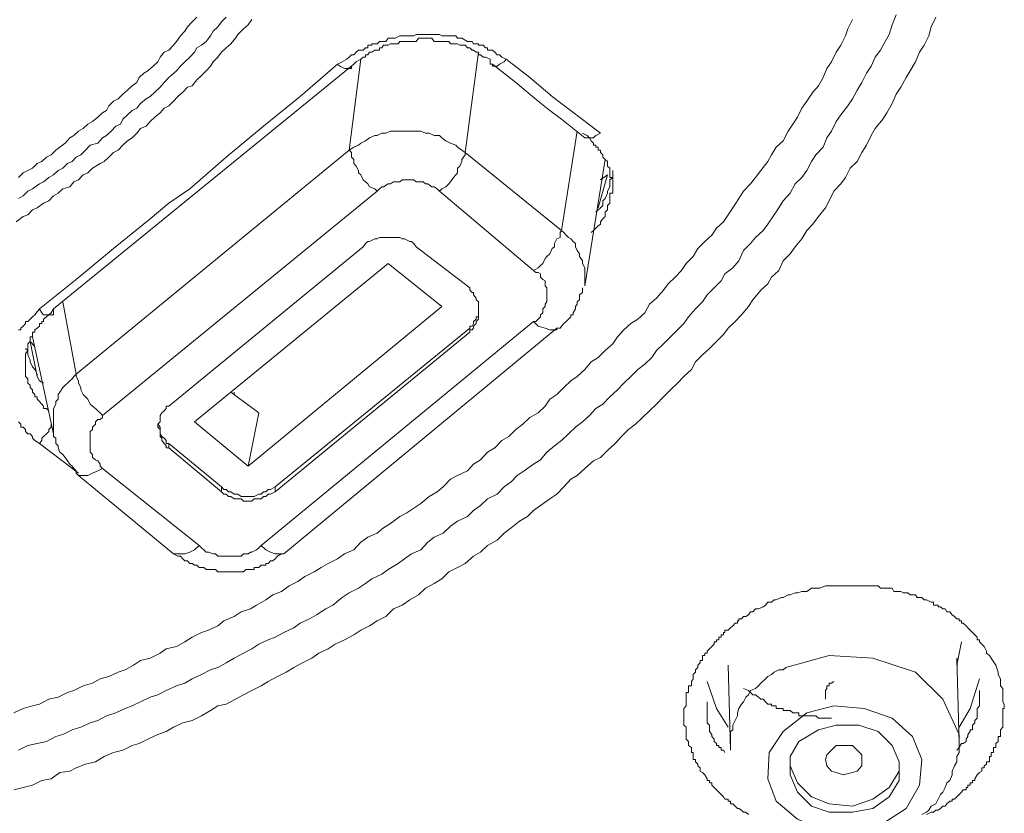
# Model space of a CAD drawing. Units: inches. Extents: x -382 to 729, y -696 to 95.
# Drawn here: x -34 to -23, y -37 to -28 of the extents above; entities that cross this region are included whole.
import ezdxf

# ---------------------------------------------------------------- set-up
doc = ezdxf.new("R2010")
doc.units = ezdxf.units.IN
doc.header["$MEASUREMENT"] = 0
doc.layers.add('图层 1', color=7, linetype='Continuous')

msp = doc.modelspace()

# ---------------------------------------------------------------- linework, layer by layer
at = {"layer": '图层 1', "color": 7, "lineweight": 9}
for points in [[(-23.837, -27.494), (-23.883, -27.613), (-23.92, -27.724), (-23.966, -27.807), (-24.021, -27.913), (-24.086, -27.996), (-24.132, -28.102), (-24.187, -28.185), (-24.242, -28.295), (-24.297, -28.387), (-24.353, -28.489), (-24.408, -28.572), (-24.491, -28.678), (-24.546, -28.756), (-24.601, -28.871), (-24.657, -28.949), (-24.703, -29.06), (-24.786, -29.152), (-24.841, -29.23), (-24.896, -29.336), (-24.952, -29.419), (-25.034, -29.493), (-25.09, -29.604), (-25.173, -29.696), (-25.228, -29.779), (-25.283, -29.861), (-25.357, -29.972), (-25.412, -30.046), (-25.504, -30.129), (-25.56, -30.202), (-25.643, -30.285), (-25.698, -30.405), (-25.772, -30.488), (-25.864, -30.562), (-25.91, -30.645), (-25.993, -30.728), (-26.076, -30.81), (-26.131, -30.893), (-26.214, -30.976), (-26.297, -31.068), (-26.352, -31.147), (-26.426, -31.225), (-26.509, -31.308), (-26.592, -31.391), (-26.674, -31.469), (-26.73, -31.552), (-26.813, -31.63), (-26.896, -31.695), (-26.978, -31.778), (-27.061, -31.856), (-27.135, -31.934), (-27.227, -32.017), (-27.31, -32.105), (-27.393, -32.156), (-27.467, -32.238), (-27.55, -32.312), (-27.633, -32.377), (-27.716, -32.455), (-27.798, -32.533), (-27.881, -32.598), (-27.973, -32.671), (-28.047, -32.764), (-28.13, -32.814), (-28.241, -32.893), (-28.324, -32.948), (-28.397, -33.022), (-28.48, -33.081), (-28.563, -33.169), (-28.674, -33.224), (-28.757, -33.303), (-28.84, -33.362), (-28.913, -33.436), (-29.033, -33.491), (-29.116, -33.547), (-29.199, -33.63), (-29.309, -33.68), (-29.383, -33.74), (-29.466, -33.828), (-29.577, -33.878), (-29.659, -33.934), (-29.733, -33.989), (-29.853, -34.063), (-29.927, -34.118), (-30.046, -34.173), (-30.12, -34.229), (-30.203, -34.284), (-30.314, -34.339), (-30.397, -34.394), (-30.507, -34.486), (-30.59, -34.528), (-30.701, -34.597), (-30.784, -34.648), (-30.894, -34.698), (-30.968, -34.754), (-31.088, -34.809), (-31.189, -34.864), (-31.272, -34.896), (-31.382, -34.947), (-31.465, -35.002), (-31.567, -35.053), (-31.677, -35.113), (-31.769, -35.168), (-31.871, -35.224), (-31.954, -35.251), (-32.064, -35.306), (-32.175, -35.357), (-32.258, -35.408), (-32.359, -35.44), (-32.479, -35.495), (-32.58, -35.546), (-32.672, -35.574), (-32.783, -35.629), (-32.884, -35.675), (-32.967, -35.707), (-33.078, -35.758), (-33.188, -35.795), (-33.289, -35.85), (-33.382, -35.878), (-33.492, -35.928), (-33.594, -35.961), (-33.704, -36.016), (-33.787, -36.039), (-33.898, -36.099), (-34.008, -36.122), (-34.119, -36.145), (-34.229, -36.2)], [(-23.367, -27.521), (-23.422, -27.637), (-23.45, -27.742), (-23.505, -27.853), (-23.56, -27.936), (-23.606, -28.051), (-23.671, -28.157), (-23.717, -28.235), (-23.782, -28.351), (-23.837, -28.433), (-23.883, -28.544), (-23.947, -28.655), (-23.993, -28.728), (-24.086, -28.839), (-24.132, -28.922), (-24.187, -29.037), (-24.242, -29.124), (-24.297, -29.23), (-24.38, -29.309), (-24.436, -29.419), (-24.491, -29.493), (-24.574, -29.58), (-24.629, -29.696), (-24.675, -29.779), (-24.758, -29.88), (-24.823, -29.972), (-24.896, -30.046), (-24.952, -30.147), (-25.034, -30.239), (-25.09, -30.322), (-25.173, -30.405), (-25.228, -30.52), (-25.311, -30.599), (-25.357, -30.677), (-25.44, -30.755), (-25.532, -30.87), (-25.587, -30.949), (-25.67, -31.045), (-25.744, -31.124), (-25.827, -31.202), (-25.882, -31.28), (-25.965, -31.363), (-26.048, -31.446), (-26.131, -31.52), (-26.214, -31.603), (-26.26, -31.695), (-26.352, -31.778), (-26.426, -31.856), (-26.509, -31.934), (-26.592, -32.017), (-26.674, -32.105), (-26.757, -32.183), (-26.84, -32.262), (-26.923, -32.34), (-27.006, -32.404), (-27.089, -32.487), (-27.163, -32.57), (-27.255, -32.653), (-27.338, -32.736), (-27.421, -32.777), (-27.522, -32.865), (-27.614, -32.948), (-27.688, -32.994), (-27.771, -33.081), (-27.854, -33.169), (-27.937, -33.224), (-28.047, -33.303), (-28.13, -33.362), (-28.204, -33.436), (-28.296, -33.491), (-28.397, -33.57), (-28.48, -33.63), (-28.563, -33.713), (-28.674, -33.777), (-28.757, -33.855), (-28.84, -33.906), (-28.941, -33.989), (-29.033, -34.04), (-29.134, -34.09), (-29.217, -34.173), (-29.309, -34.229), (-29.411, -34.284), (-29.494, -34.362), (-29.595, -34.422), (-29.687, -34.486), (-29.788, -34.528), (-29.881, -34.62), (-29.982, -34.671), (-30.074, -34.731), (-30.175, -34.781), (-30.258, -34.837), (-30.369, -34.896), (-30.479, -34.947), (-30.562, -35.002), (-30.673, -35.053), (-30.756, -35.113), (-30.866, -35.168), (-30.968, -35.224), (-31.06, -35.279), (-31.161, -35.329), (-31.272, -35.389), (-31.355, -35.44), (-31.465, -35.495), (-31.567, -35.546), (-31.659, -35.597), (-31.769, -35.657), (-31.871, -35.675), (-31.954, -35.73), (-32.064, -35.795), (-32.175, -35.85), (-32.285, -35.878), (-32.396, -35.928), (-32.479, -35.979), (-32.58, -36.016), (-32.7, -36.071), (-32.801, -36.122), (-32.884, -36.145), (-32.995, -36.2), (-33.105, -36.228), (-33.216, -36.278), (-33.317, -36.338), (-33.437, -36.366), (-33.547, -36.412), (-33.621, -36.449), (-33.741, -36.467), (-33.842, -36.541), (-33.953, -36.559), (-34.063, -36.615), (-34.174, -36.642), (-34.284, -36.67)], [(-34.284, -35.758), (-34.174, -35.707), (-34.063, -35.675), (-33.98, -35.657), (-33.87, -35.597), (-33.759, -35.574), (-33.649, -35.518), (-33.575, -35.495), (-33.465, -35.44), (-33.354, -35.408), (-33.262, -35.357), (-33.16, -35.329), (-33.05, -35.279), (-32.967, -35.251), (-32.866, -35.196), (-32.783, -35.141), (-32.672, -35.113), (-32.552, -35.053), (-32.479, -35.002), (-32.359, -34.975), (-32.258, -34.92), (-32.175, -34.864), (-32.064, -34.809), (-31.981, -34.781), (-31.871, -34.731), (-31.797, -34.671), (-31.677, -34.62), (-31.594, -34.565), (-31.484, -34.528), (-31.41, -34.486), (-31.299, -34.422), (-31.217, -34.362), (-31.115, -34.321), (-31.023, -34.256), (-30.922, -34.205), (-30.839, -34.146), (-30.728, -34.09), (-30.645, -34.04), (-30.562, -33.989), (-30.452, -33.934), (-30.369, -33.878), (-30.258, -33.828), (-30.175, -33.74), (-30.093, -33.68), (-29.982, -33.63), (-29.908, -33.57), (-29.825, -33.519), (-29.715, -33.436), (-29.632, -33.39), (-29.549, -33.335), (-29.466, -33.28), (-29.365, -33.197), (-29.273, -33.141), (-29.199, -33.081), (-29.116, -32.994), (-29.033, -32.948), (-28.913, -32.893), (-28.84, -32.814), (-28.757, -32.764), (-28.674, -32.671), (-28.591, -32.621), (-28.508, -32.533), (-28.425, -32.487), (-28.342, -32.404), (-28.259, -32.34), (-28.176, -32.262), (-28.075, -32.206), (-27.992, -32.128), (-27.937, -32.045), (-27.854, -31.99), (-27.771, -31.907), (-27.688, -31.828), (-27.614, -31.778), (-27.522, -31.695), (-27.448, -31.603), (-27.365, -31.552), (-27.283, -31.469), (-27.19, -31.391), (-27.135, -31.308), (-27.061, -31.225), (-26.978, -31.147), (-26.896, -31.096), (-26.813, -31.022), (-26.757, -30.921), (-26.674, -30.847), (-26.592, -30.755), (-26.536, -30.677), (-26.453, -30.599), (-26.38, -30.52), (-26.324, -30.437), (-26.241, -30.354), (-26.186, -30.262), (-26.103, -30.179), (-26.02, -30.101), (-25.965, -30.018), (-25.882, -29.944), (-25.827, -29.861), (-25.772, -29.779), (-25.698, -29.668), (-25.643, -29.58), (-25.56, -29.493), (-25.504, -29.419), (-25.44, -29.336), (-25.357, -29.23), (-25.311, -29.152), (-25.256, -29.06), (-25.173, -28.986), (-25.117, -28.871), (-25.062, -28.788), (-25.007, -28.705), (-24.952, -28.599), (-24.896, -28.516), (-24.823, -28.41), (-24.758, -28.332), (-24.703, -28.235), (-24.657, -28.129), (-24.601, -28.051), (-24.546, -27.936), (-24.491, -27.853), (-24.436, -27.742), (-24.408, -27.66), (-24.353, -27.549)], [(-31.465, -27.549), (-31.511, -27.613), (-31.567, -27.66), (-31.631, -27.724), (-31.659, -27.77), (-31.714, -27.835), (-31.769, -27.885), (-31.825, -27.936), (-31.871, -27.996), (-31.926, -28.051), (-31.954, -28.102), (-32.009, -28.157), (-32.064, -28.212), (-32.119, -28.263), (-32.175, -28.332), (-32.23, -28.351), (-32.285, -28.41), (-32.341, -28.461), (-32.396, -28.516), (-32.451, -28.572), (-32.506, -28.599), (-32.552, -28.655), (-32.617, -28.705), (-32.672, -28.756), (-32.718, -28.811), (-32.783, -28.839), (-32.829, -28.894), (-32.884, -28.949), (-32.939, -28.986), (-32.995, -29.037), (-33.05, -29.097), (-33.105, -29.124), (-33.16, -29.18), (-33.216, -29.23), (-33.262, -29.253), (-33.354, -29.309), (-33.409, -29.364), (-33.465, -29.387), (-33.52, -29.447), (-33.575, -29.47), (-33.621, -29.53), (-33.704, -29.553), (-33.759, -29.604), (-33.815, -29.636), (-33.87, -29.696), (-33.934, -29.723), (-34.008, -29.779), (-34.063, -29.802), (-34.119, -29.861), (-34.174, -29.88), (-34.257, -29.944)], [(-34.229, -29.419), (-34.174, -29.364), (-34.119, -29.336), (-34.063, -29.309), (-34.008, -29.253), (-33.953, -29.23), (-33.898, -29.18), (-33.842, -29.152), (-33.787, -29.097), (-33.741, -29.06), (-33.676, -29.014), (-33.621, -28.949), (-33.575, -28.922), (-33.52, -28.871), (-33.465, -28.839), (-33.409, -28.788), (-33.354, -28.756), (-33.289, -28.705), (-33.234, -28.655), (-33.188, -28.627), (-33.16, -28.572), (-33.105, -28.516), (-33.05, -28.489), (-32.995, -28.433), (-32.939, -28.387), (-32.884, -28.332), (-32.829, -28.295), (-32.801, -28.235), (-32.746, -28.185), (-32.7, -28.157), (-32.635, -28.102), (-32.58, -28.051), (-32.552, -27.996), (-32.506, -27.936), (-32.451, -27.913), (-32.396, -27.853), (-32.359, -27.807), (-32.313, -27.742), (-32.258, -27.687), (-32.23, -27.637), (-32.175, -27.577), (-32.119, -27.521)], [(-34.229, -29.668), (-34.174, -29.636), (-34.119, -29.58), (-34.063, -29.553), (-33.98, -29.493), (-33.934, -29.47), (-33.87, -29.419), (-33.815, -29.387), (-33.759, -29.336), (-33.704, -29.309), (-33.649, -29.253), (-33.594, -29.23), (-33.547, -29.18), (-33.492, -29.152), (-33.437, -29.097), (-33.382, -29.037), (-33.289, -29.014), (-33.234, -28.949), (-33.188, -28.922), (-33.133, -28.871), (-33.078, -28.811), (-33.022, -28.788), (-32.995, -28.728), (-32.939, -28.678), (-32.884, -28.627), (-32.829, -28.599), (-32.783, -28.544), (-32.718, -28.489), (-32.672, -28.461), (-32.617, -28.41), (-32.552, -28.351), (-32.506, -28.295), (-32.451, -28.235), (-32.423, -28.212), (-32.359, -28.157), (-32.313, -28.102), (-32.258, -28.051), (-32.202, -27.996), (-32.147, -27.936), (-32.119, -27.885), (-32.064, -27.853), (-32.009, -27.807), (-31.954, -27.742), (-31.926, -27.687), (-31.871, -27.637), (-31.825, -27.577), (-31.769, -27.521)], [(-30.452, -28.079), (-30.397, -28.051), (-30.341, -28.019), (-30.314, -27.996), (-30.286, -27.968), (-30.258, -27.968), (-30.231, -27.936), (-30.203, -27.913), (-30.148, -27.913), (-30.12, -27.885), (-30.093, -27.885), (-30.093, -27.853), (-30.074, -27.853), (-30.046, -27.853), (-30.046, -27.835), (-30.01, -27.835), (-29.982, -27.835), (-29.954, -27.807), (-29.927, -27.807), (-29.881, -27.807), (-29.853, -27.77), (-29.825, -27.77), (-29.788, -27.77), (-29.77, -27.77), (-29.715, -27.742), (-29.687, -27.742), (-29.659, -27.742), (-29.632, -27.742), (-29.595, -27.742), (-29.549, -27.742), (-29.521, -27.724), (-29.494, -27.724), (-29.466, -27.724), (-29.438, -27.724), (-29.383, -27.724), (-29.365, -27.724), (-29.337, -27.724), (-29.309, -27.724), (-29.245, -27.724), (-29.217, -27.742), (-29.199, -27.742), (-29.171, -27.742), (-29.134, -27.742), (-29.079, -27.742), (-29.051, -27.742), (-29.033, -27.77), (-29.005, -27.77), (-28.978, -27.77), (-28.913, -27.807), (-28.886, -27.807), (-28.858, -27.807), (-28.84, -27.835), (-28.812, -27.835), (-28.784, -27.835), (-28.784, -27.853), (-28.757, -27.853), (-28.729, -27.853), (-28.701, -27.885), (-28.674, -27.885), (-28.674, -27.913), (-28.646, -27.913), (-28.618, -27.913), (-28.591, -27.936), (-28.563, -27.968), (-28.535, -27.968), (-28.508, -27.996), (-28.453, -28.019)], [(-28.646, -28.019), (-28.701, -27.996), (-28.729, -27.996), (-28.757, -27.968), (-28.784, -27.968), (-28.784, -27.936), (-28.812, -27.936), (-28.84, -27.913), (-28.858, -27.913), (-28.886, -27.885), (-28.913, -27.885), (-28.941, -27.853), (-28.978, -27.853), (-29.005, -27.853), (-29.033, -27.835), (-29.051, -27.835), (-29.079, -27.835), (-29.116, -27.835), (-29.134, -27.807), (-29.171, -27.807), (-29.199, -27.807), (-29.217, -27.807), (-29.245, -27.807), (-29.273, -27.807), (-29.309, -27.807), (-29.337, -27.77), (-29.365, -27.77), (-29.383, -27.77), (-29.411, -27.77), (-29.438, -27.77), (-29.466, -27.77), (-29.494, -27.77), (-29.521, -27.807), (-29.549, -27.807), (-29.577, -27.807), (-29.595, -27.807), (-29.632, -27.807), (-29.659, -27.807), (-29.687, -27.807), (-29.715, -27.807), (-29.733, -27.835), (-29.77, -27.835), (-29.788, -27.835), (-29.825, -27.835), (-29.853, -27.853), (-29.881, -27.853), (-29.908, -27.853), (-29.927, -27.885), (-29.954, -27.885), (-29.954, -27.913), (-29.982, -27.913), (-30.01, -27.913), (-30.046, -27.936), (-30.074, -27.936), (-30.093, -27.968), (-30.12, -27.968), (-30.12, -27.996), (-30.148, -27.996), (-30.175, -28.019), (-30.231, -28.051), (-30.258, -28.079)], [(-28.784, -27.936), (-28.941, -29.124)], [(-33.98, -30.976), (-33.547, -30.626), (-33.105, -30.262), (-32.672, -29.908), (-32.451, -29.723), (-32.202, -29.553), (-31.769, -29.18), (-31.327, -28.811), (-30.894, -28.461), (-30.452, -28.079)], [(-30.258, -28.079), (-33.815, -30.976)], [(-30.452, -28.079), (-30.424, -28.102), (-30.369, -28.129), (-30.341, -28.129), (-30.314, -28.129), (-30.286, -28.129), (-30.286, -28.102), (-30.258, -28.079)], [(-30.314, -29.097), (-30.175, -28.019)], [(-28.646, -28.019), (-28.646, -28.051), (-28.646, -28.079), (-28.618, -28.079)], [(-28.453, -28.019), (-28.48, -28.051), (-28.535, -28.079), (-28.563, -28.102), (-28.591, -28.102), (-28.618, -28.102), (-28.618, -28.079)], [(-28.618, -28.079), (-28.342, -28.295), (-28.075, -28.516), (-27.937, -28.627), (-27.798, -28.728), (-27.522, -28.949)], [(-28.453, -28.019), (-28.176, -28.235), (-27.909, -28.461), (-27.338, -28.894)], [(-28.941, -29.124), (-28.978, -29.097), (-29.033, -29.06), (-29.051, -29.037), (-29.116, -29.014), (-29.171, -28.986), (-29.217, -28.949), (-29.245, -28.922), (-29.309, -28.922), (-29.365, -28.894), (-29.411, -28.894), (-29.466, -28.871), (-29.521, -28.871), (-29.577, -28.871), (-29.595, -28.871), (-29.659, -28.871), (-29.715, -28.871), (-29.77, -28.871), (-29.825, -28.871), (-29.881, -28.894), (-29.927, -28.894), (-29.982, -28.922), (-30.01, -28.922), (-30.074, -28.949), (-30.12, -28.986), (-30.175, -29.014), (-30.203, -29.037), (-30.258, -29.06), (-30.314, -29.097)], [(-27.798, -30.046), (-27.614, -28.871)], [(-27.448, -30.069), (-27.421, -30.046), (-27.393, -30.018), (-27.365, -29.99), (-27.338, -29.972), (-27.338, -29.944), (-27.31, -29.908), (-27.283, -29.88), (-27.283, -29.861), (-27.283, -29.829), (-27.255, -29.802), (-27.255, -29.779), (-27.255, -29.751), (-27.227, -29.723), (-27.227, -29.696), (-27.227, -29.668), (-27.227, -29.636), (-27.227, -29.604), (-27.19, -29.604), (-27.19, -29.58), (-27.19, -29.553), (-27.19, -29.53), (-27.19, -29.493), (-27.19, -29.47), (-27.19, -29.447), (-27.19, -29.419), (-27.227, -29.419), (-27.227, -29.387), (-27.227, -29.364), (-27.227, -29.336), (-27.227, -29.309), (-27.255, -29.286), (-27.255, -29.253), (-27.255, -29.23), (-27.283, -29.207), (-27.31, -29.18), (-27.31, -29.152), (-27.338, -29.124), (-27.338, -29.097), (-27.365, -29.097), (-27.365, -29.06), (-27.393, -29.06), (-27.393, -29.037), (-27.421, -29.037), (-27.421, -29.014), (-27.448, -28.986), (-27.467, -28.949), (-27.494, -28.922), (-27.55, -28.894)], [(-27.338, -28.894), (-27.393, -28.922), (-27.421, -28.949), (-27.448, -28.949), (-27.467, -28.949), (-27.494, -28.949), (-27.522, -28.949)], [(-27.522, -28.949), (-27.522, -28.949)], [(-33.547, -31.75), (-30.314, -29.097)], [(-30.314, -29.097), (-30.286, -29.124), (-30.286, -29.18), (-30.258, -29.207), (-30.258, -29.253), (-30.231, -29.286), (-30.203, -29.336), (-30.203, -29.364), (-30.175, -29.387), (-30.148, -29.447), (-30.12, -29.47), (-30.093, -29.493), (-30.074, -29.53), (-30.01, -29.553), (-29.982, -29.58)], [(-29.245, -29.58), (-29.217, -29.553), (-29.171, -29.53), (-29.134, -29.493), (-29.116, -29.47), (-29.079, -29.419), (-29.051, -29.387), (-29.033, -29.364), (-29.033, -29.309), (-29.005, -29.286), (-28.978, -29.23), (-28.978, -29.207), (-28.941, -29.152), (-28.941, -29.124)], [(-28.941, -29.124), (-27.798, -30.046)], [(-27.522, -30.704), (-27.283, -29.207)], [(-27.393, -29.829), (-27.365, -29.802), (-27.338, -29.779), (-27.31, -29.751), (-27.31, -29.696), (-27.283, -29.668), (-27.255, -29.604), (-27.255, -29.58), (-27.227, -29.53), (-27.227, -29.493), (-27.227, -29.447), (-27.19, -29.419), (-27.19, -29.364), (-27.19, -29.336)], [(-29.245, -29.58), (-29.273, -29.553), (-29.309, -29.53), (-29.337, -29.53), (-29.383, -29.493), (-29.411, -29.493), (-29.438, -29.47), (-29.494, -29.47), (-29.521, -29.47), (-29.549, -29.447), (-29.595, -29.447), (-29.632, -29.447), (-29.687, -29.447), (-29.715, -29.47), (-29.733, -29.47), (-29.788, -29.47), (-29.825, -29.493), (-29.853, -29.493), (-29.908, -29.53), (-29.927, -29.53), (-29.954, -29.553), (-29.982, -29.58)], [(-27.365, -29.779), (-27.255, -29.387)], [(-27.255, -29.387), (-27.338, -29.447)], [(-29.982, -29.58), (-33.234, -32.238)], [(-28.13, -30.52), (-29.245, -29.58)], [(-28.13, -30.52), (-28.075, -30.488), (-28.047, -30.46), (-28.02, -30.437), (-27.992, -30.377), (-27.973, -30.354), (-27.937, -30.322), (-27.909, -30.262), (-27.881, -30.239), (-27.881, -30.202), (-27.854, -30.147), (-27.817, -30.129), (-27.817, -30.069), (-27.798, -30.046)], [(-27.522, -30.704), (-27.522, -30.677), (-27.522, -30.626), (-27.522, -30.599), (-27.522, -30.543), (-27.522, -30.52), (-27.522, -30.488), (-27.55, -30.437), (-27.55, -30.405), (-27.587, -30.354), (-27.587, -30.322), (-27.614, -30.285), (-27.633, -30.239), (-27.633, -30.202), (-27.66, -30.179), (-27.688, -30.147), (-27.716, -30.129), (-27.743, -30.101), (-27.771, -30.069), (-27.798, -30.046)], [(-29.521, -30.239), (-29.549, -30.202), (-29.577, -30.179), (-29.595, -30.179), (-29.659, -30.147), (-29.687, -30.147), (-29.715, -30.129), (-29.733, -30.129), (-29.788, -30.129), (-29.825, -30.129), (-29.853, -30.129), (-29.881, -30.129), (-29.927, -30.129), (-29.954, -30.129), (-29.982, -30.147), (-30.01, -30.147), (-30.074, -30.179), (-30.093, -30.179), (-30.12, -30.202), (-30.148, -30.239)], [(-30.148, -30.239), (-32.451, -32.128)], [(-29.521, -30.239), (-28.886, -30.728)], [(-32.147, -32.312), (-29.853, -30.437)], [(-29.853, -30.437), (-29.217, -30.949)], [(-28.13, -31.124), (-28.102, -31.124), (-28.075, -31.096), (-28.047, -31.068), (-28.047, -31.045), (-28.02, -31.022), (-28.02, -30.976), (-27.992, -30.949), (-27.992, -30.921), (-27.973, -30.893), (-27.973, -30.87), (-27.973, -30.847), (-27.973, -30.81), (-27.973, -30.783), (-27.973, -30.755), (-27.973, -30.728), (-27.992, -30.704), (-27.992, -30.677), (-27.992, -30.645), (-28.02, -30.626), (-28.047, -30.599), (-28.047, -30.562), (-28.075, -30.543), (-28.102, -30.543), (-28.13, -30.52)], [(-28.886, -31.253), (-28.886, -31.225), (-28.858, -31.225), (-28.84, -31.202), (-28.84, -31.179), (-28.812, -31.147), (-28.812, -31.124), (-28.784, -31.096), (-28.784, -31.068), (-28.784, -31.045), (-28.784, -31.022), (-28.784, -30.976), (-28.784, -30.949), (-28.784, -30.921), (-28.784, -30.893), (-28.812, -30.87), (-28.812, -30.847), (-28.84, -30.81), (-28.84, -30.783), (-28.858, -30.783), (-28.886, -30.755), (-28.886, -30.728)], [(-27.854, -31.202), (-27.817, -31.202), (-27.798, -31.179), (-27.771, -31.147), (-27.743, -31.124), (-27.716, -31.096), (-27.688, -31.068), (-27.688, -31.045), (-27.66, -31.045), (-27.66, -31.022), (-27.633, -30.976), (-27.633, -30.949), (-27.614, -30.921), (-27.614, -30.893), (-27.587, -30.87), (-27.587, -30.847), (-27.587, -30.81), (-27.55, -30.783), (-27.55, -30.755), (-27.55, -30.728)], [(-33.704, -30.893), (-33.547, -31.75)], [(-34.229, -31.225), (-34.202, -31.225), (-34.202, -31.202), (-34.174, -31.179), (-34.146, -31.147), (-34.146, -31.124), (-34.119, -31.124), (-34.091, -31.096), (-34.063, -31.068), (-34.036, -31.045), (-33.98, -30.976)], [(-33.815, -30.976), (-33.842, -31.022), (-33.87, -31.045), (-33.898, -31.068), (-33.934, -31.096), (-33.934, -31.124), (-33.953, -31.124), (-33.953, -31.147), (-33.98, -31.147), (-33.98, -31.179), (-34.008, -31.202), (-34.036, -31.225), (-34.036, -31.253), (-34.063, -31.253), (-34.063, -31.28), (-34.063, -31.308), (-34.091, -31.308), (-34.091, -31.336), (-34.091, -31.363), (-34.119, -31.391), (-34.119, -31.419), (-34.119, -31.446), (-34.119, -31.469), (-34.146, -31.506), (-34.146, -31.52), (-34.146, -31.552), (-34.146, -31.584), (-34.146, -31.603), (-34.146, -31.63), (-34.146, -31.663), (-34.146, -31.695), (-34.146, -31.723), (-34.146, -31.75), (-34.146, -31.778), (-34.119, -31.805), (-34.119, -31.828), (-34.119, -31.856), (-34.091, -31.879), (-34.091, -31.907), (-34.063, -31.934), (-34.063, -31.962), (-34.036, -31.99), (-34.036, -32.017), (-34.008, -32.017), (-34.008, -32.045), (-33.98, -32.073), (-33.953, -32.105), (-33.934, -32.128), (-33.934, -32.156), (-33.898, -32.156), (-33.87, -32.183)], [(-33.98, -30.976), (-33.953, -31.022), (-33.934, -31.045), (-33.898, -31.045), (-33.87, -31.045), (-33.842, -31.045), (-33.815, -31.045), (-33.815, -31.022), (-33.815, -30.976)], [(-31.511, -32.837), (-29.217, -30.949)], [(-28.886, -31.202), (-28.886, -31.179), (-28.858, -31.179), (-28.84, -31.147), (-28.84, -31.124), (-28.812, -31.096), (-28.812, -31.068), (-28.784, -31.068), (-28.784, -31.045), (-28.784, -31.022), (-28.784, -30.976)], [(-31.355, -33.777), (-28.13, -31.124)], [(-27.854, -31.202), (-27.854, -31.225), (-27.909, -31.225), (-27.937, -31.225), (-27.992, -31.202), (-28.075, -31.179), (-28.13, -31.124)], [(-31.189, -33.081), (-28.886, -31.202)], [(-31.088, -33.878), (-27.854, -31.202)], [(-28.886, -31.253), (-28.886, -31.202)], [(-34.008, -31.778), (-34.091, -31.363)], [(-34.036, -31.419), (-34.091, -31.363)], [(-34.063, -31.308), (-33.815, -32.455)], [(-31.189, -33.141), (-28.886, -31.253)], [(-34.146, -31.446), (-34.119, -31.469), (-34.119, -31.52), (-34.091, -31.584), (-34.091, -31.603), (-34.063, -31.663), (-34.036, -31.695), (-34.008, -31.75), (-34.008, -31.778), (-33.98, -31.828), (-33.934, -31.856)], [(-33.547, -31.75), (-33.575, -31.778), (-33.594, -31.805), (-33.621, -31.828), (-33.649, -31.856), (-33.676, -31.879), (-33.704, -31.907), (-33.741, -31.962), (-33.759, -31.99), (-33.759, -32.045), (-33.787, -32.073), (-33.787, -32.105), (-33.815, -32.156), (-33.815, -32.183), (-33.815, -32.238), (-33.815, -32.262), (-33.815, -32.312), (-33.815, -32.34), (-33.815, -32.404), (-33.815, -32.427), (-33.815, -32.487), (-33.787, -32.506), (-33.787, -32.57), (-33.759, -32.598), (-33.759, -32.621), (-33.741, -32.671), (-33.704, -32.699), (-33.676, -32.736), (-33.649, -32.777), (-33.621, -32.814), (-33.594, -32.837), (-33.575, -32.865), (-33.547, -32.893)], [(-33.547, -31.75), (-33.547, -31.778), (-33.52, -31.828), (-33.52, -31.856), (-33.492, -31.907), (-33.492, -31.934), (-33.465, -31.99), (-33.437, -32.017), (-33.409, -32.045), (-33.382, -32.105), (-33.354, -32.128), (-33.317, -32.156), (-33.289, -32.183), (-33.262, -32.206), (-33.234, -32.238)], [(-31.714, -31.962), (-31.382, -32.206)], [(-31.677, -31.99), (-31.677, -31.962)], [(-32.451, -32.128), (-32.479, -32.128), (-32.479, -32.156), (-32.506, -32.183), (-32.534, -32.206), (-32.552, -32.238), (-32.552, -32.262), (-32.552, -32.285), (-32.552, -32.312), (-32.58, -32.34), (-32.58, -32.377), (-32.552, -32.404), (-32.552, -32.427), (-32.552, -32.455), (-32.552, -32.487), (-32.534, -32.506), (-32.534, -32.533), (-32.506, -32.57), (-32.479, -32.598), (-32.479, -32.621), (-32.451, -32.621)], [(-33.234, -32.238), (-33.234, -32.262), (-33.262, -32.285), (-33.289, -32.285), (-33.317, -32.312), (-33.317, -32.34), (-33.354, -32.377), (-33.354, -32.404), (-33.382, -32.427), (-33.382, -32.455), (-33.382, -32.487), (-33.382, -32.506), (-33.382, -32.533), (-33.382, -32.57), (-33.382, -32.621), (-33.382, -32.653), (-33.382, -32.671), (-33.354, -32.699), (-33.354, -32.736), (-33.317, -32.764), (-33.289, -32.777), (-33.262, -32.814), (-33.262, -32.837), (-33.234, -32.865)], [(-31.511, -32.837), (-31.382, -32.206)], [(-33.98, -32.57), (-34.036, -32.533), (-34.063, -32.506), (-34.063, -32.487), (-34.091, -32.455), (-34.119, -32.455), (-34.146, -32.427), (-34.146, -32.404), (-34.174, -32.377), (-34.202, -32.377), (-34.202, -32.34), (-34.229, -32.312)], [(-33.98, -32.57), (-33.953, -32.533), (-33.953, -32.506), (-33.934, -32.487), (-33.898, -32.455), (-33.87, -32.427), (-33.87, -32.404), (-33.842, -32.377), (-33.842, -32.34)], [(-32.58, -32.34), (-32.552, -32.377), (-32.552, -32.404), (-32.552, -32.427), (-32.552, -32.455), (-32.534, -32.487), (-32.506, -32.506), (-32.479, -32.533), (-32.479, -32.57), (-32.451, -32.57)], [(-32.147, -32.312), (-31.511, -32.837)], [(-33.52, -32.92), (-33.98, -32.57)], [(-32.451, -32.57), (-31.825, -33.081)], [(-32.451, -32.57), (-32.451, -32.621)], [(-32.451, -32.621), (-31.825, -33.141)], [(-33.52, -32.948), (-33.492, -32.948), (-33.437, -32.948), (-33.409, -32.948), (-33.354, -32.92), (-33.289, -32.893), (-33.234, -32.865)], [(-33.234, -32.865), (-32.092, -33.777)], [(-33.547, -32.893), (-33.547, -32.92), (-33.52, -32.948)], [(-33.52, -32.948), (-32.396, -33.878)], [(-31.825, -33.081), (-31.797, -33.114), (-31.769, -33.114), (-31.742, -33.141), (-31.714, -33.141), (-31.677, -33.169), (-31.631, -33.169), (-31.594, -33.197), (-31.567, -33.197), (-31.511, -33.197), (-31.484, -33.197), (-31.465, -33.197), (-31.438, -33.197), (-31.382, -33.169), (-31.355, -33.169), (-31.327, -33.141), (-31.299, -33.141), (-31.272, -33.114), (-31.244, -33.114), (-31.189, -33.081)], [(-31.825, -33.141), (-31.825, -33.081)], [(-31.189, -33.081), (-31.189, -33.141)], [(-31.825, -33.141), (-31.797, -33.169), (-31.769, -33.169), (-31.742, -33.197), (-31.714, -33.197), (-31.677, -33.224), (-31.631, -33.224), (-31.594, -33.224), (-31.567, -33.252), (-31.511, -33.252), (-31.484, -33.252), (-31.465, -33.252), (-31.438, -33.224), (-31.382, -33.224), (-31.355, -33.224), (-31.327, -33.197), (-31.299, -33.197), (-31.272, -33.169), (-31.244, -33.169), (-31.189, -33.141)], [(-32.396, -33.878), (-32.359, -33.878), (-32.341, -33.878), (-32.313, -33.878), (-32.258, -33.878), (-32.202, -33.855), (-32.147, -33.828), (-32.092, -33.777)], [(-32.092, -33.777), (-32.064, -33.805), (-32.036, -33.828), (-32.009, -33.855), (-31.981, -33.855), (-31.926, -33.878), (-31.898, -33.878), (-31.871, -33.906), (-31.825, -33.906), (-31.797, -33.906), (-31.742, -33.906), (-31.714, -33.906), (-31.677, -33.906), (-31.631, -33.906), (-31.594, -33.906), (-31.567, -33.878), (-31.511, -33.878), (-31.484, -33.855), (-31.465, -33.855), (-31.41, -33.828), (-31.382, -33.805), (-31.355, -33.777)], [(-31.088, -33.878), (-31.115, -33.878), (-31.134, -33.878), (-31.189, -33.878), (-31.244, -33.855), (-31.299, -33.828), (-31.355, -33.777)], [(-32.396, -33.878), (-32.341, -33.906), (-32.313, -33.906), (-32.285, -33.934), (-32.258, -33.961), (-32.23, -33.961), (-32.202, -33.989), (-32.175, -33.989), (-32.147, -34.012), (-32.119, -34.012), (-32.092, -34.04), (-32.064, -34.04), (-32.036, -34.04), (-32.009, -34.063), (-31.981, -34.063), (-31.954, -34.063), (-31.926, -34.063), (-31.898, -34.063), (-31.871, -34.09), (-31.843, -34.09), (-31.825, -34.09), (-31.797, -34.09), (-31.769, -34.09), (-31.742, -34.09), (-31.714, -34.09), (-31.677, -34.09), (-31.659, -34.09), (-31.631, -34.09), (-31.594, -34.09), (-31.567, -34.09), (-31.539, -34.063), (-31.511, -34.063), (-31.484, -34.063), (-31.465, -34.063), (-31.438, -34.063), (-31.438, -34.04), (-31.41, -34.04), (-31.382, -34.04), (-31.355, -34.012), (-31.327, -34.012), (-31.299, -34.012), (-31.299, -33.989), (-31.272, -33.989), (-31.244, -33.961), (-31.217, -33.961), (-31.189, -33.934), (-31.161, -33.906), (-31.115, -33.878), (-31.088, -33.878)], [(-25.587, -36.965), (-25.615, -36.937), (-25.643, -36.937), (-25.67, -36.914), (-25.698, -36.891), (-25.716, -36.891), (-25.744, -36.863), (-25.772, -36.836), (-25.799, -36.836), (-25.799, -36.804), (-25.827, -36.804), (-25.827, -36.781), (-25.864, -36.781), (-25.882, -36.753), (-25.91, -36.725), (-25.937, -36.698), (-25.965, -36.67), (-25.993, -36.642), (-26.02, -36.615), (-26.02, -36.587), (-26.048, -36.587), (-26.048, -36.559), (-26.076, -36.559), (-26.076, -36.541), (-26.103, -36.495), (-26.131, -36.467), (-26.159, -36.449), (-26.159, -36.412), (-26.186, -36.389), (-26.186, -36.366), (-26.214, -36.338), (-26.214, -36.311), (-26.241, -36.311), (-26.241, -36.278), (-26.241, -36.255), (-26.241, -36.228), (-26.26, -36.228), (-26.26, -36.2), (-26.26, -36.172), (-26.297, -36.145), (-26.297, -36.122), (-26.297, -36.099), (-26.324, -36.071), (-26.324, -36.039), (-26.324, -36.016), (-26.324, -35.979), (-26.324, -35.961), (-26.324, -35.928), (-26.352, -35.905), (-26.352, -35.878), (-26.352, -35.85), (-26.352, -35.822), (-26.352, -35.795), (-26.352, -35.758), (-26.352, -35.73), (-26.352, -35.707), (-26.324, -35.675), (-26.324, -35.657), (-26.324, -35.629), (-26.324, -35.597), (-26.324, -35.574), (-26.324, -35.546), (-26.324, -35.518), (-26.297, -35.518), (-26.297, -35.495), (-26.297, -35.472), (-26.297, -35.44), (-26.26, -35.44), (-26.26, -35.408), (-26.26, -35.389), (-26.241, -35.357), (-26.241, -35.329), (-26.241, -35.306), (-26.214, -35.279), (-26.214, -35.251), (-26.186, -35.224), (-26.186, -35.196), (-26.159, -35.168), (-26.159, -35.141), (-26.131, -35.141), (-26.131, -35.113), (-26.131, -35.081), (-26.103, -35.081), (-26.103, -35.053), (-26.076, -35.053), (-26.076, -35.03), (-26.048, -35.002), (-26.02, -34.975), (-25.993, -34.947), (-25.993, -34.92), (-25.965, -34.92), (-25.965, -34.896), (-25.937, -34.896), (-25.937, -34.864), (-25.91, -34.864), (-25.91, -34.837), (-25.882, -34.837), (-25.882, -34.809), (-25.864, -34.809), (-25.864, -34.781), (-25.827, -34.781), (-25.799, -34.754), (-25.772, -34.731), (-25.744, -34.698), (-25.716, -34.698), (-25.716, -34.671), (-25.698, -34.671), (-25.698, -34.648), (-25.67, -34.648), (-25.643, -34.62), (-25.615, -34.62), (-25.587, -34.597), (-25.56, -34.565), (-25.532, -34.565), (-25.504, -34.528), (-25.468, -34.528), (-25.412, -34.505), (-25.385, -34.486), (-25.357, -34.45), (-25.311, -34.45), (-25.283, -34.422), (-25.256, -34.422), (-25.2, -34.394), (-25.173, -34.394), (-25.117, -34.362), (-25.09, -34.362), (-25.034, -34.339), (-25.007, -34.339), (-24.952, -34.321), (-24.924, -34.321), (-24.896, -34.321), (-24.841, -34.284), (-24.823, -34.284), (-24.758, -34.284), (-24.74, -34.284), (-24.675, -34.256), (-24.657, -34.256), (-24.601, -34.256), (-24.574, -34.256), (-24.519, -34.256), (-24.491, -34.256), (-24.436, -34.256), (-24.38, -34.256), (-24.353, -34.256), (-24.297, -34.256), (-24.279, -34.256), (-24.215, -34.256), (-24.187, -34.256), (-24.132, -34.256), (-24.113, -34.256), (-24.049, -34.256), (-24.021, -34.284), (-23.966, -34.284), (-23.947, -34.284), (-23.883, -34.284), (-23.864, -34.321), (-23.8, -34.321), (-23.782, -34.321), (-23.754, -34.339), (-23.699, -34.339), (-23.671, -34.362), (-23.606, -34.362), (-23.588, -34.394), (-23.533, -34.394), (-23.505, -34.422), (-23.477, -34.422), (-23.422, -34.45), (-23.395, -34.45), (-23.395, -34.486), (-23.367, -34.486), (-23.339, -34.486), (-23.339, -34.505), (-23.312, -34.505), (-23.284, -34.528), (-23.256, -34.528), (-23.238, -34.565), (-23.201, -34.565), (-23.173, -34.597), (-23.146, -34.62), (-23.118, -34.648), (-23.091, -34.648), (-23.091, -34.671), (-23.063, -34.671), (-23.063, -34.698), (-23.044, -34.698), (-23.008, -34.731), (-22.989, -34.754), (-22.962, -34.781), (-22.934, -34.809), (-22.906, -34.837), (-22.879, -34.864), (-22.879, -34.896), (-22.851, -34.896), (-22.851, -34.92), (-22.823, -34.947), (-22.796, -34.975), (-22.768, -35.03), (-22.768, -35.053), (-22.731, -35.081), (-22.713, -35.113), (-22.658, -35.196), (-22.658, -35.196)], [(-23.118, -35.196), (-23.063, -34.92)], [(-23.091, -36.122), (-23.091, -36.016), (-23.284, -35.597), (-23.606, -35.279), (-24.113, -35.113), (-24.629, -35.081), (-25.145, -35.224)], [(-25.827, -35.196), (-25.799, -36.2)], [(-22.658, -35.196), (-22.63, -35.279), (-22.63, -35.306), (-22.602, -35.357), (-22.602, -35.389), (-22.602, -35.408), (-22.602, -35.44), (-22.575, -35.472), (-22.575, -35.495), (-22.575, -35.518), (-22.575, -35.546), (-22.575, -35.574), (-22.575, -35.597), (-22.575, -35.629), (-22.556, -35.657), (-22.556, -35.675), (-22.556, -35.707), (-22.575, -35.707), (-22.575, -35.73), (-22.575, -35.758), (-22.575, -35.795), (-22.575, -35.822), (-22.575, -35.85), (-22.575, -35.878), (-22.575, -35.905), (-22.575, -35.928), (-22.602, -35.961), (-22.602, -35.979), (-22.602, -36.016), (-22.602, -36.039), (-22.63, -36.039), (-22.63, -36.071), (-22.63, -36.099), (-22.658, -36.122), (-22.658, -36.145), (-22.658, -36.172), (-22.685, -36.172), (-22.685, -36.2), (-22.685, -36.228), (-22.713, -36.228), (-22.713, -36.255), (-22.713, -36.278), (-22.731, -36.278), (-22.731, -36.311), (-22.731, -36.338), (-22.768, -36.338), (-22.768, -36.366), (-22.796, -36.389), (-22.796, -36.412), (-22.823, -36.412), (-22.823, -36.449), (-22.851, -36.467), (-22.879, -36.495), (-22.906, -36.541), (-22.906, -36.559), (-22.934, -36.559), (-22.934, -36.587), (-22.962, -36.587), (-22.962, -36.615), (-22.989, -36.615), (-22.989, -36.642), (-23.008, -36.642), (-23.008, -36.67), (-23.044, -36.67), (-23.063, -36.698), (-23.091, -36.725), (-23.118, -36.753), (-23.146, -36.781), (-23.173, -36.781), (-23.173, -36.804), (-23.201, -36.804), (-23.238, -36.836), (-23.256, -36.863), (-23.284, -36.863), (-23.312, -36.891), (-23.339, -36.914), (-23.367, -36.914), (-23.395, -36.937), (-23.422, -36.937), (-23.477, -36.965)], [(-23.091, -36.122), (-23.118, -35.113)], [(-25.145, -35.224), (-25.173, -35.251), (-25.228, -35.251), (-25.283, -35.279), (-25.311, -35.306), (-25.357, -35.329), (-25.385, -35.357), (-25.44, -35.408), (-25.468, -35.44), (-25.504, -35.472), (-25.56, -35.495), (-25.587, -35.546), (-25.615, -35.574), (-25.643, -35.629), (-25.67, -35.657), (-25.698, -35.707), (-25.716, -35.758), (-25.716, -35.795), (-25.744, -35.85), (-25.772, -35.905), (-25.772, -35.961), (-25.799, -35.979), (-25.799, -36.039), (-25.799, -36.099), (-25.799, -36.145), (-25.799, -36.2)], [(-25.827, -35.928), (-25.965, -35.707), (-26.076, -35.389)], [(-24.574, -35.389), (-24.601, -35.408), (-24.629, -35.408), (-24.629, -35.44), (-24.657, -35.44), (-24.657, -35.472), (-24.675, -35.495), (-24.675, -35.518), (-24.675, -35.546), (-24.675, -35.574), (-24.675, -35.597)], [(-22.851, -35.357), (-22.962, -35.707), (-23.091, -35.928)], [(-24.601, -35.822), (-24.675, -35.822), (-24.703, -35.822), (-24.758, -35.822), (-24.786, -35.795), (-24.823, -35.795), (-24.841, -35.795), (-24.869, -35.795), (-24.896, -35.795), (-24.924, -35.795), (-24.952, -35.795), (-24.988, -35.795), (-24.988, -35.758), (-25.007, -35.758), (-25.034, -35.758), (-25.062, -35.758), (-25.09, -35.73), (-25.117, -35.73), (-25.145, -35.73), (-25.173, -35.73), (-25.173, -35.707), (-25.2, -35.707), (-25.228, -35.707), (-25.256, -35.707), (-25.256, -35.675), (-25.283, -35.675), (-25.311, -35.675), (-25.311, -35.657), (-25.339, -35.657), (-25.357, -35.657), (-25.385, -35.629), (-25.412, -35.597), (-25.44, -35.597), (-25.468, -35.574), (-25.504, -35.546), (-25.532, -35.546), (-25.56, -35.518), (-25.587, -35.495), (-25.643, -35.472)], [(-23.118, -36.2), (-23.091, -36.172), (-23.063, -36.122), (-23.044, -36.122), (-23.008, -36.099), (-23.008, -36.071), (-22.989, -36.039), (-22.989, -36.016), (-22.962, -35.979), (-22.962, -35.961), (-22.934, -35.961), (-22.934, -35.928), (-22.934, -35.905), (-22.906, -35.878), (-22.906, -35.85), (-22.879, -35.822), (-22.879, -35.795), (-22.879, -35.758), (-22.879, -35.73), (-22.879, -35.707), (-22.851, -35.675), (-22.851, -35.657), (-22.851, -35.629), (-22.851, -35.597), (-22.851, -35.546), (-22.851, -35.495)], [(-26.076, -35.629), (-26.076, -35.675), (-26.076, -35.707), (-26.076, -35.73), (-26.076, -35.758), (-26.076, -35.795), (-26.076, -35.822), (-26.076, -35.85), (-26.076, -35.878), (-26.048, -35.905), (-26.048, -35.928), (-26.048, -35.961), (-26.048, -35.979), (-26.02, -36.016), (-26.02, -36.039), (-25.993, -36.071), (-25.993, -36.099), (-25.965, -36.122), (-25.965, -36.145), (-25.937, -36.145), (-25.937, -36.172), (-25.91, -36.172), (-25.91, -36.2), (-25.882, -36.2), (-25.864, -36.228)], [(-24.574, -35.675), (-24.896, -35.758), (-25.173, -35.979), (-25.339, -36.228), (-25.357, -36.541), (-25.256, -36.804), (-25.007, -37.02), (-24.675, -37.158), (-24.325, -37.158), (-23.993, -37.071), (-23.717, -36.891), (-23.56, -36.615), (-23.533, -36.311), (-23.643, -36.039), (-23.883, -35.822), (-24.215, -35.707), (-24.574, -35.675), (-24.574, -35.675)], [(-24.546, -35.905), (-24.758, -35.961), (-24.988, -36.099), (-25.09, -36.278), (-25.09, -36.495), (-25.007, -36.698), (-24.841, -36.863), (-24.629, -36.937), (-24.353, -36.937), (-24.113, -36.891), (-23.92, -36.753), (-23.8, -36.559), (-23.8, -36.338), (-23.883, -36.145), (-24.049, -35.979), (-24.279, -35.905), (-24.546, -35.905), (-24.546, -35.905)], [(-23.533, -36.965), (-23.477, -36.937), (-23.45, -36.914), (-23.422, -36.863), (-23.367, -36.836), (-23.339, -36.781), (-23.312, -36.725), (-23.284, -36.698), (-23.256, -36.642), (-23.238, -36.587), (-23.201, -36.559), (-23.173, -36.495), (-23.173, -36.449), (-23.146, -36.389), (-23.118, -36.338), (-23.118, -36.278), (-23.091, -36.228), (-23.091, -36.172), (-23.091, -36.122)], [(-24.353, -36.467), (-24.463, -36.495), (-24.546, -36.467), (-24.601, -36.449), (-24.657, -36.389), (-24.675, -36.311), (-24.657, -36.255), (-24.601, -36.2), (-24.546, -36.145), (-24.463, -36.145), (-24.353, -36.145), (-24.297, -36.2), (-24.242, -36.255), (-24.242, -36.311), (-24.242, -36.389), (-24.297, -36.449), (-24.353, -36.467), (-24.353, -36.467)], [(-25.09, -36.389), (-25.007, -36.587), (-24.841, -36.753), (-24.629, -36.836), (-24.353, -36.863), (-24.113, -36.781), (-23.92, -36.642), (-23.8, -36.449), (-23.8, -36.366)]]:
    msp.add_lwpolyline(points, dxfattribs=at)

doc.saveas('drawing.dxf')
